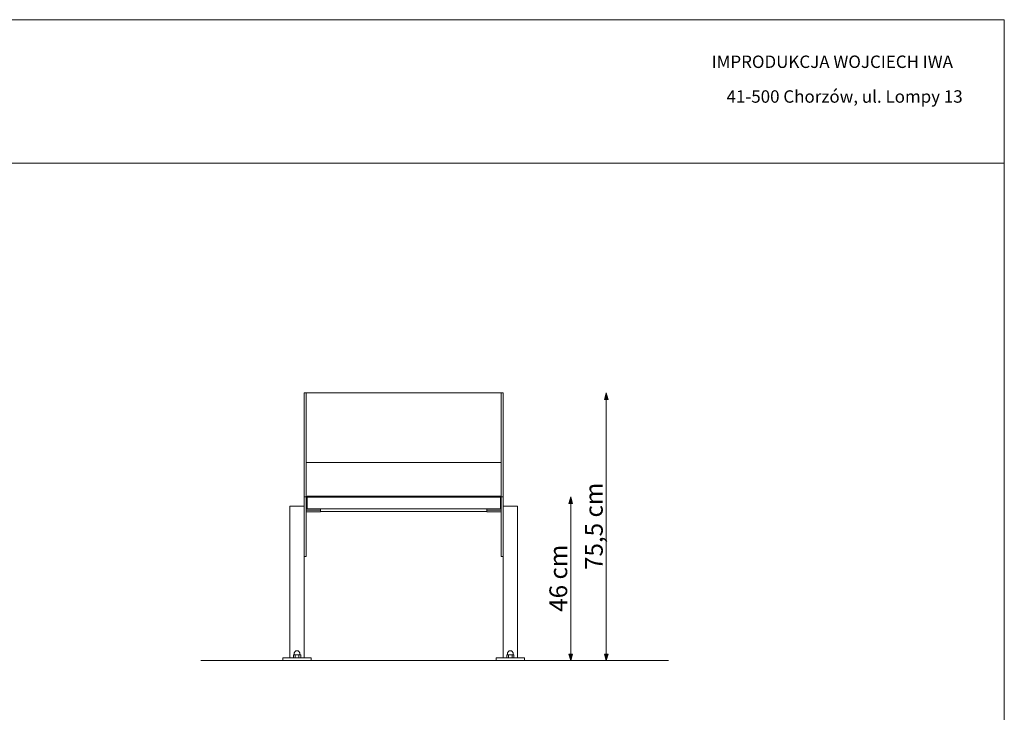
# Model space of a CAD drawing. Units: millimetres. Extents: x 57361 to 62901, y -30446 to -22350.
# Drawn here: x 60131 to 62901, y -28496 to -26546 of the extents above; entities that cross this region are included whole.
import ezdxf

# ---------------------------------------------------------------- set-up
doc = ezdxf.new("R2010")
doc.units = ezdxf.units.MM
doc.header["$MEASUREMENT"] = 0
doc.layers.add('299-Wymiary Opisy', color=7, linetype='Continuous')
doc.layers.add('820-Rysunki Obrazki', color=7, linetype='Continuous')
doc.styles.add('GENERATED_STYLE_1', font='txt')
doc.styles.add('GENERATED_STYLE_5', font='txt')
doc.dimstyles.new('GENERATED_STYLE__2', dxfattribs={"dimtxt": 50, "dimasz": 18.357488, "dimexe": 0.18, "dimexo": 0, "dimgap": 0.09, "dimtad": 1, "dimdec": 1, "dimlfac": 0.1, "dimzin": 0, "dimdsep": 46, "dimtxsty": 'GENERATED_STYLE_5', "dimblk": 'ARROWHEAD_5', "dimblk1": 'ARROWHEAD_5', "dimblk2": 'ARROWHEAD_5', "dimcen": 0.09, "dimse1": 1, "dimse2": 1, "dimclrd": 7, "dimclre": 7, "dimclrt": 7, "dimadec": 1, "dimazin": 0, "dimtfac": 1, "dimtdec": 4, "dimtmove": 0, "dimatfit": 3, "dimfxl": 0, "dimtolj": 1, "dimtzin": 0, "dimarcsym": 0})

# ---------------------------------------------------------------- blocks, each defined once
blk = doc.blocks.new('*D9')
at = {"layer": '299-Wymiary Opisy', "linetype": 'Continuous', "lineweight": 5}
for points in [[(61680.8, -27889), (61675.8, -27907.6), (61685.8, -27907.6)], [(61680.8, -28350.3), (61685.8, -28331.7), (61675.8, -28331.7)]]:
    blk.add_hatch(color=7, dxfattribs=at).paths.add_polyline_path(points)
at = {"layer": '299-Wymiary Opisy', "color": 7, "linetype": 'Continuous', "lineweight": 5}
for p, q in [((61680.8, -27889), (61675.8, -27907.6)), ((61680.8, -27889), (61685.8, -27907.6)), ((61685.8, -27907.6), (61675.8, -27907.6)), ((61680.8, -28331.7), (61680.8, -27907.6)), ((61680.8, -28350.3), (61675.8, -28331.7)), ((61675.8, -28331.7), (61685.8, -28331.7)), ((61680.8, -28350.3), (61685.8, -28331.7))]:
    blk.add_line(p, q, dxfattribs=at)
at = {"layer": '299-Wymiary Opisy', "color": 7, "lineweight": 5, "insert": (61670.8, -28212.9), "char_height": 50, "attachment_point": 7, "rotation": 90, "style": 'GENERATED_STYLE_5'}
blk.add_mtext('\\fArial|b0|i0|c0|p38;46 cm}', dxfattribs=at)
blk = doc.blocks.new('ARROWHEAD_5')
at = {"linetype": 'Continuous', "lineweight": 0}
blk.add_hatch(color=0, dxfattribs=at).paths.add_polyline_path([(-1, 0.2679), (0, 0), (-1, -0.2679)])
at = {"color": 0, "linetype": 'Continuous', "lineweight": 0}
blk.add_line((0, 0), (-1, 0), dxfattribs=at)
blk = doc.blocks.new('*D10')
at = {"layer": '299-Wymiary Opisy', "linetype": 'Continuous', "lineweight": 5}
for points in [[(61780.8, -27596.3), (61775.8, -27615), (61785.8, -27615)], [(61780.8, -28350.3), (61785.8, -28331.7), (61775.8, -28331.7)]]:
    blk.add_hatch(color=7, dxfattribs=at).paths.add_polyline_path(points)
at = {"layer": '299-Wymiary Opisy', "color": 7, "linetype": 'Continuous', "lineweight": 5}
for p, q in [((61780.8, -27596.3), (61775.8, -27615)), ((61785.8, -27615), (61775.8, -27615)), ((61780.8, -27596.3), (61785.8, -27615)), ((61780.8, -28331.7), (61780.8, -27615)), ((61780.8, -28350.3), (61775.8, -28331.7)), ((61775.8, -28331.7), (61785.8, -28331.7)), ((61780.8, -28350.3), (61785.8, -28331.7))]:
    blk.add_line(p, q, dxfattribs=at)
at = {"layer": '299-Wymiary Opisy', "color": 7, "lineweight": 5, "insert": (61770.8, -28095.2), "char_height": 50, "attachment_point": 7, "rotation": 90, "style": 'GENERATED_STYLE_5'}
blk.add_mtext('\\fArial|b0|i0|c0|p38;75,5 cm}', dxfattribs=at)

msp = doc.modelspace()

# ---------------------------------------------------------------- linework, layer by layer
at = {"color": 7, "linetype": 'Continuous', "lineweight": 15}
for p, q in [((60938.82, -27886.96), (60938.82, -27923.33)), ((61482.83, -27886.96), (61482.83, -27923.33)), ((60938.82, -27923.33), (60978.82, -27923.33))]:
    msp.add_line(p, q, dxfattribs=at)
at = {"color": 7, "linetype": 'Continuous', "lineweight": 15, "flags": 128}
for points in [[(60976.82, -27926.33), (60936.82, -27926.33), (60936.82, -27923.33), (60976.82, -27923.33)], [(60976.82, -27931.17), (60936.82, -27931.17), (60936.82, -27926.33), (60976.82, -27926.33)], [(61484.83, -27926.33), (61444.83, -27926.33), (61444.83, -27923.33), (61484.83, -27923.33)], [(61484.83, -27931.17), (61444.83, -27931.17), (61444.83, -27926.33), (61484.83, -27926.33)]]:
    msp.add_lwpolyline(points, close=True, dxfattribs=at)
at = {"layer": '820-Rysunki Obrazki', "color": 7, "linetype": 'Continuous', "lineweight": 15}
for p, q in [((60936.82, -27596.3), (60930.82, -27596.31)), ((60930.82, -27888.96), (60930.82, -27596.31)), ((60936.82, -27596.3), (60936.82, -27596.34)), ((61484.83, -27596.34), (60936.82, -27596.34)), ((60936.82, -27599.33), (60936.82, -27596.34)), ((60936.82, -27599.33), (60936.82, -27792.79)), ((61490.83, -27596.3), (61484.83, -27596.31)), ((61484.83, -27596.31), (61484.83, -27596.34)), ((61484.83, -27599.33), (61484.83, -27596.34)), ((61484.83, -27792.79), (61484.83, -27599.33)), ((61490.83, -27596.3), (61490.83, -27888.96)), ((60936.82, -27792.79), (60936.77, -27888.99)), ((61484.83, -27792.79), (60936.82, -27792.79)), ((61484.83, -27792.79), (61484.83, -27888.96)), ((60930.82, -27888.96), (60930.82, -27896.59)), ((60936.77, -27888.99), (60930.82, -27888.99)), ((60936.82, -27888.99), (60936.82, -27925.33)), ((61482.83, -27886.99), (60938.82, -27886.96)), ((61482.83, -27889.99), (60938.82, -27890.03)), ((61484.83, -27925.33), (61484.83, -27888.96)), ((61490.78, -27888.99), (61484.83, -27888.99)), ((61490.83, -27915.36), (61490.83, -27888.96)), ((60890.83, -28342.33), (60890.82, -27915.37)), ((60890.82, -27915.37), (60930.78, -27915.37)), ((60930.82, -27896.59), (60930.78, -27915.37)), ((60930.78, -27915.37), (60930.81, -27915.37)), ((60930.78, -27915.37), (60930.82, -27925.59)), ((61490.83, -27915.36), (61490.83, -28057.29)), ((61490.83, -27915.36), (61530.83, -27915.36)), ((61530.82, -28342.33), (61530.83, -27915.36)), ((61530.83, -27915.36), (61530.88, -27915.36)), ((60930.82, -27925.59), (60930.82, -28057.29)), ((60936.82, -27925.33), (60936.82, -28057.29)), ((61484.83, -27923.33), (60938.82, -27923.33)), ((61444.83, -27930.05), (60976.82, -27930.05)), ((61484.83, -27932.05), (61484.83, -27925.33)), ((61484.83, -27932.05), (61484.83, -28057.29)), ((60930.81, -28342.33), (60930.82, -28057.29)), ((60936.82, -28057.29), (60930.82, -28057.29)), ((61490.83, -28057.29), (61484.83, -28057.29)), ((61490.84, -28342.33), (61490.83, -28057.29)), ((60900.62, -28342.33), (60900.62, -28333.83)), ((60902.64, -28333.83), (60900.62, -28333.83)), ((60902.94, -28328.65), (60902.64, -28330.43)), ((60902.64, -28333.83), (60902.64, -28330.43)), ((60905.72, -28333.83), (60902.64, -28333.83)), ((60903.6, -28326.98), (60902.94, -28328.65)), ((60904.59, -28325.47), (60903.6, -28326.98)), ((60905.86, -28324.2), (60904.59, -28325.47)), ((60905.72, -28342.33), (60905.72, -28333.83)), ((60905.72, -28333.83), (60915.92, -28333.83)), ((60907.37, -28323.21), (60905.86, -28324.2)), ((60909.05, -28322.55), (60907.37, -28323.21)), ((60912.6, -28322.55), (60909.05, -28322.55)), ((60912.6, -28322.55), (60914.28, -28323.21)), ((60914.28, -28323.21), (60915.78, -28324.2)), ((60915.78, -28324.2), (60917.06, -28325.47)), ((60915.92, -28342.33), (60915.92, -28333.83)), ((60915.92, -28333.83), (60919.01, -28333.83)), ((60917.06, -28325.47), (60918.04, -28326.98)), ((60918.04, -28326.98), (60918.7, -28328.65)), ((60918.7, -28328.65), (60919.01, -28330.43)), ((60919.01, -28333.83), (60919.01, -28330.43)), ((60921.02, -28333.83), (60919.01, -28333.83)), ((60921.02, -28342.33), (60921.02, -28333.83)), ((61500.63, -28342.33), (61500.63, -28333.83)), ((61502.64, -28333.83), (61500.63, -28333.83)), ((61502.95, -28328.65), (61502.64, -28330.43)), ((61502.64, -28333.83), (61502.64, -28330.43)), ((61505.73, -28333.83), (61502.64, -28333.83)), ((61503.61, -28326.98), (61502.95, -28328.65)), ((61504.59, -28325.47), (61503.61, -28326.98)), ((61505.87, -28324.2), (61504.59, -28325.47)), ((61505.73, -28342.33), (61505.73, -28333.83)), ((61505.73, -28333.83), (61515.93, -28333.83)), ((61507.37, -28323.21), (61505.87, -28324.2)), ((61509.05, -28322.55), (61507.37, -28323.21)), ((61512.6, -28322.55), (61509.05, -28322.55)), ((61512.6, -28322.55), (61514.28, -28323.21)), ((61514.28, -28323.21), (61515.79, -28324.2)), ((61515.79, -28324.2), (61517.06, -28325.47)), ((61515.93, -28342.33), (61515.93, -28333.83)), ((61515.93, -28333.83), (61519.01, -28333.83)), ((61517.06, -28325.47), (61518.05, -28326.98)), ((61518.05, -28326.98), (61518.71, -28328.65)), ((61518.71, -28328.65), (61519.01, -28330.43)), ((61519.01, -28333.83), (61519.01, -28330.43)), ((61521.03, -28333.83), (61519.01, -28333.83)), ((61521.03, -28342.33), (61521.03, -28333.83)), ((60870.83, -28350.33), (60870.83, -28342.33)), ((60870.83, -28342.33), (60875.82, -28342.33)), ((60875.82, -28350.33), (60870.83, -28350.33)), ((60890.83, -28342.33), (60875.82, -28342.33)), ((60875.82, -28350.33), (60945.82, -28350.33)), ((60890.83, -28342.33), (60900.62, -28342.33)), ((60890.83, -28342.34), (60890.88, -28342.34)), ((60905.72, -28342.33), (60900.62, -28342.33)), ((60915.92, -28342.33), (60905.72, -28342.33)), ((60921.02, -28342.33), (60915.92, -28342.33)), ((60917.45, -28350.33), (60917.81, -28350.33)), ((60930.81, -28342.33), (60921.02, -28342.33)), ((60945.82, -28342.33), (60930.81, -28342.33)), ((60945.82, -28342.33), (60950.81, -28342.33)), ((60950.81, -28350.33), (60945.82, -28350.33)), ((60950.81, -28350.33), (60950.81, -28342.33)), ((61470.84, -28350.33), (61470.84, -28342.33)), ((61470.84, -28342.33), (61475.83, -28342.33)), ((61475.83, -28350.33), (61470.84, -28350.33)), ((61490.84, -28342.33), (61475.83, -28342.33)), ((61475.83, -28350.33), (61545.83, -28350.33)), ((61490.84, -28342.33), (61500.63, -28342.33)), ((61505.73, -28342.33), (61500.63, -28342.33)), ((61515.93, -28342.33), (61505.73, -28342.33)), ((61521.03, -28342.33), (61515.93, -28342.33)), ((61517.46, -28350.33), (61517.81, -28350.33)), ((61530.82, -28342.33), (61521.03, -28342.33)), ((61545.83, -28342.33), (61530.82, -28342.33)), ((61530.82, -28342.34), (61530.87, -28342.34)), ((61530.83, -28350.33), (61530.88, -28350.33)), ((61545.83, -28342.33), (61550.82, -28342.33)), ((61550.82, -28350.33), (61545.83, -28350.33)), ((61550.82, -28350.33), (61550.82, -28342.33))]:
    msp.add_line(p, q, dxfattribs=at)
at = {"layer": '820-Rysunki Obrazki', "color": 7, "linetype": 'Continuous', "lineweight": 15, "flags": 128}
for points in [[(57360.5, -26950.18), (62900.51, -26950.18), (62900.51, -26545.87), (57360.5, -26545.87)], [(57360.51, -30445.84), (62900.51, -30445.84), (62900.51, -26545.87), (57360.51, -26545.87)]]:
    msp.add_lwpolyline(points, close=True, dxfattribs=at)
msp.add_lwpolyline([(60639.9, -28350.33), (61955.72, -28350.33)], dxfattribs=at)

# ---------------------------------------------------------------- texts
at = {"layer": '820-Rysunki Obrazki', "color": 7, "linetype": 'Continuous', "lineweight": 13, "char_height": 35, "attachment_point": 7, "style": 'GENERATED_STYLE_1'}
for s, insert in [('\\fArial|b1|i0|c238|p38;IMPRODUKCJA WOJCIECH IWA}', (62077.14, -26681.81)), ('\\fArial|b1|i0|c238|p38;41-500 Chorzów, ul. Lompy 13}', (62119.07, -26779.66))]:
    msp.add_mtext(s, dxfattribs=dict(at, insert=insert))

# ---------------------------------------------------------------- dimensions: what is measured, and where the dimension line sits
at = {"layer": '299-Wymiary Opisy', "color": 7, "linetype": 'Continuous', "lineweight": 5}
for base, p2, text, picture, middle in [((61780.82, -27596.34), (61484.83, -27596.34), '75,5 cm', '*D10', (61745.82, -27973.99)), ((61680.82, -27888.96), (61490.83, -27888.96), '46 cm', '*D9', (61645.82, -28118.55))]:
    dim = msp.add_linear_dim(base=base, p1=(61429.97, -28350.33), p2=p2, angle=90, text=text, dimstyle='GENERATED_STYLE__2', dxfattribs=at)
    dim.commit()
    dim.dimension.update_dxf_attribs({"geometry": picture, "text_midpoint": middle, "dimtype": 160, "text_rotation": 90})

doc.saveas('drawing.dxf')
